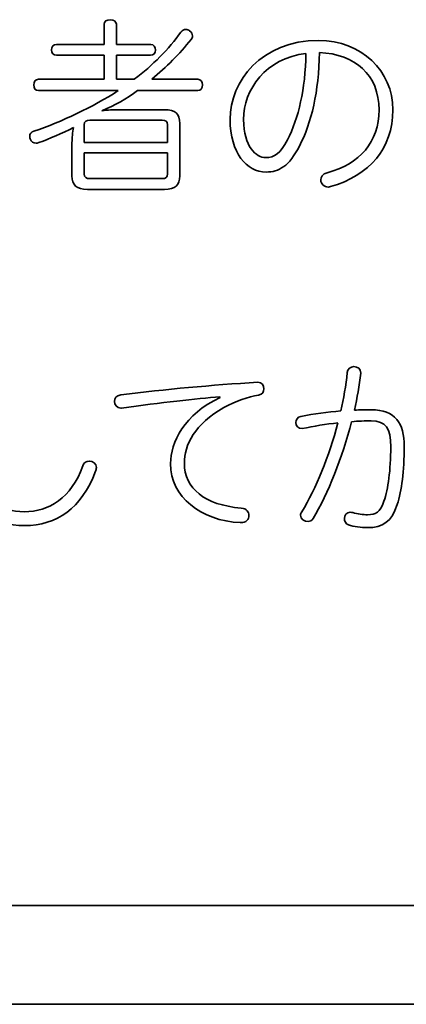
# Model space of a CAD drawing. Units: millimetres. Extents: x 0 to 11880, y 0 to 8400.
# Drawn here: x 10578 to 10611, y 3594 to 3678 of the extents above; entities that cross this region are included whole.
import ezdxf

# ---------------------------------------------------------------- set-up
doc = ezdxf.new("R2010")
doc.units = ezdxf.units.MM
doc.header["$MEASUREMENT"] = 0
doc.layers.add('P001', color=131, linetype='Continuous')

msp = doc.modelspace()

# ---------------------------------------------------------------- linework, layer by layer
at = {"layer": 'P001', "lineweight": 35}
for points, knots in [([(10585.337, 3677.197), (10585.337, 3677.425), (10585.532, 3677.587), (10585.874, 3677.587), (10586.149, 3677.587), (10586.377, 3677.425), (10586.377, 3677.197)], [9, 9, 9, 9, 10, 10, 10, 11, 11, 11, 11]), ([(10591.831, 3676.532), (10591.945, 3676.694), (10592.075, 3676.759), (10592.237, 3676.759), (10592.334, 3676.759), (10592.465, 3676.726), (10592.562, 3676.645)], [19, 19, 19, 19, 20, 20, 20, 21, 21, 21, 21]), ([(10592.562, 3676.645), (10592.724, 3676.548), (10592.806, 3676.386), (10592.806, 3676.223), (10592.806, 3676.125), (10592.773, 3676.012), (10592.692, 3675.914)], [21, 21, 21, 21, 22, 22, 22, 23, 23, 23, 23]), ([(10581.312, 3674.583), (10581.068, 3674.583), (10580.905, 3674.762), (10580.905, 3675.038), (10580.905, 3675.313), (10581.068, 3675.493), (10581.312, 3675.493)], [5, 5, 5, 5, 6, 6, 6, 7, 7, 7, 7]), ([(10589.283, 3675.493), (10589.51, 3675.493), (10589.689, 3675.298), (10589.689, 3675.021), (10589.689, 3674.762), (10589.51, 3674.583), (10589.266, 3674.583)], [13, 13, 13, 13, 14, 14, 14, 15, 15, 15, 15]), ([(10601.842, 3666.92), (10600.964, 3665.215), (10600.105, 3664.729), (10599.017, 3664.729), (10597.393, 3664.729), (10595.981, 3666.32), (10595.981, 3669.177), (10595.981, 3672.392), (10598.627, 3675.833), (10603.448, 3675.833), (10607.085, 3675.833), (10609.732, 3673.285), (10609.732, 3669.972), (10609.732, 3666.709), (10607.767, 3664.453), (10604.455, 3663.495)], [0, 0, 0, 0, 1, 1, 1, 2, 2, 2, 3, 3, 3, 4, 4, 4, 5, 5, 5, 5]), ([(10604.179, 3664.664), (10606.939, 3665.427), (10608.563, 3667.245), (10608.563, 3669.972), (10608.563, 3672.943), (10606.533, 3674.697), (10603.53, 3674.81)], [8, 8, 8, 8, 9, 9, 9, 10, 10, 10, 10]), ([(10579.801, 3671.597), (10579.541, 3671.597), (10579.395, 3671.791), (10579.395, 3672.083), (10579.395, 3672.342), (10579.541, 3672.555), (10579.801, 3672.555)], [0, 0, 0, 0, 1, 1, 1, 2, 2, 2, 2]), ([(10593.244, 3672.555), (10593.504, 3672.555), (10593.65, 3672.359), (10593.65, 3672.083), (10593.65, 3671.791), (10593.504, 3671.597), (10593.244, 3671.597)], [25, 25, 25, 25, 26, 26, 26, 27, 27, 27, 27]), ([(10597.117, 3669.161), (10597.117, 3666.855), (10598.205, 3665.947), (10598.968, 3665.947), (10599.747, 3665.947), (10600.202, 3666.271), (10600.835, 3667.441)], [0, 0, 0, 0, 1, 1, 1, 2, 2, 2, 2]), ([(10579.087, 3667.521), (10579.071, 3667.587), (10579.054, 3667.652), (10579.054, 3667.733), (10579.054, 3667.944), (10579.185, 3668.138), (10579.412, 3668.186)], [41, 41, 41, 41, 42, 42, 42, 43, 43, 43, 43]), ([(10579.818, 3667.213), (10579.736, 3667.18), (10579.655, 3667.164), (10579.59, 3667.164), (10579.363, 3667.164), (10579.185, 3667.293), (10579.087, 3667.521)], [39, 39, 39, 39, 40, 40, 40, 41, 41, 41, 41]), ([(10604.455, 3663.495), (10604.407, 3663.479), (10604.325, 3663.462), (10604.293, 3663.462), (10603.903, 3663.462), (10603.643, 3663.723), (10603.643, 3664.063), (10603.643, 3664.307), (10603.774, 3664.566), (10604.179, 3664.664)], [5, 5, 5, 5, 6, 6, 6, 7, 7, 7, 8, 8, 8, 8]), ([(10605.879, 3647.797), (10605.894, 3648.122), (10606.171, 3648.301), (10606.446, 3648.301), (10606.755, 3648.301), (10607.015, 3648.105), (10607.015, 3647.765)], [0, 0, 0, 0, 1, 1, 1, 2, 2, 2, 2]), ([(10584.606, 3639.469), (10583.421, 3636.319), (10581.343, 3634.89), (10578.615, 3634.89), (10575.953, 3634.89), (10574.346, 3636.108), (10574.346, 3639.501), (10574.346, 3641.871), (10574.459, 3644.454), (10574.687, 3647.359)], [6, 6, 6, 6, 7, 7, 7, 8, 8, 8, 9, 9, 9, 9]), ([(10575.921, 3647.246), (10575.661, 3644.469), (10575.515, 3641.871), (10575.515, 3639.599), (10575.515, 3637.033), (10576.505, 3636.06), (10578.6, 3636.06), (10580.678, 3636.06), (10582.577, 3637.212), (10583.535, 3639.924)], [0, 0, 0, 0, 1, 1, 1, 2, 2, 2, 3, 3, 3, 3]), ([(10598.336, 3646.985), (10598.66, 3646.985), (10598.839, 3646.71), (10598.839, 3646.434), (10598.839, 3646.19), (10598.709, 3645.963), (10598.384, 3645.898)], [5, 5, 5, 5, 6, 6, 6, 7, 7, 7, 7]), ([(10586.744, 3644.811), (10586.403, 3644.811), (10586.208, 3645.103), (10586.208, 3645.362), (10586.208, 3645.606), (10586.37, 3645.881), (10586.76, 3645.914)], [2, 2, 2, 2, 3, 3, 3, 4, 4, 4, 4]), ([(10596.842, 3635.134), (10593.53, 3635.297), (10590.949, 3637.293), (10590.949, 3640.118), (10590.949, 3641.888), (10592.134, 3644.323), (10595.137, 3645.687)], [13, 13, 13, 13, 14, 14, 14, 15, 15, 15, 15]), ([(10595.446, 3644.842), (10592.995, 3643.463), (10592.117, 3641.71), (10592.117, 3640.135), (10592.117, 3638.04), (10593.839, 3636.611), (10596.923, 3636.367)], [8, 8, 8, 8, 9, 9, 9, 10, 10, 10, 10]), ([(10606.479, 3644.631), (10606.966, 3644.648), (10607.421, 3644.665), (10607.891, 3644.665), (10609.953, 3644.665), (10610.684, 3643.528), (10610.684, 3641.563), (10610.684, 3639.469), (10610.489, 3637.861), (10610.099, 3636.661)], [3, 3, 3, 3, 4, 4, 4, 5, 5, 5, 6, 6, 6, 6]), ([(10602.063, 3643.073), (10601.706, 3643.073), (10601.544, 3643.333), (10601.544, 3643.592), (10601.544, 3643.803), (10601.657, 3644.047), (10601.966, 3644.095)], [22, 22, 22, 22, 23, 23, 23, 24, 24, 24, 24]), ([(10608.979, 3636.936), (10609.337, 3637.992), (10609.548, 3639.551), (10609.548, 3641.531), (10609.548, 3643.106), (10609.125, 3643.722), (10607.908, 3643.722), (10607.372, 3643.722), (10606.82, 3643.707), (10606.235, 3643.657)], [13, 13, 13, 13, 14, 14, 14, 15, 15, 15, 16, 16, 16, 16]), ([(10583.535, 3639.924), (10583.649, 3640.231), (10583.86, 3640.329), (10584.087, 3640.329), (10584.396, 3640.329), (10584.688, 3640.118), (10584.688, 3639.793), (10584.688, 3639.712), (10584.639, 3639.534), (10584.606, 3639.469)], [3, 3, 3, 3, 4, 4, 4, 5, 5, 5, 6, 6, 6, 6]), ([(10606.349, 3635.979), (10606.755, 3635.864), (10607.21, 3635.8), (10607.599, 3635.8), (10608.281, 3635.8), (10608.655, 3635.979), (10608.979, 3636.936)], [11, 11, 11, 11, 12, 12, 12, 13, 13, 13, 13]), ([(10596.923, 3636.367), (10597.394, 3636.336), (10597.572, 3636.01), (10597.572, 3635.751), (10597.572, 3635.426), (10597.329, 3635.134), (10596.891, 3635.134)], [10, 10, 10, 10, 11, 11, 11, 12, 12, 12, 12]), ([(10602.989, 3635.476), (10602.891, 3635.313), (10602.712, 3635.232), (10602.583, 3635.232), (10602.258, 3635.232), (10601.933, 3635.459), (10601.933, 3635.768), (10601.933, 3635.833), (10601.966, 3635.946), (10602.03, 3636.043)], [17, 17, 17, 17, 18, 18, 18, 19, 19, 19, 20, 20, 20, 20]), ([(10605.976, 3634.955), (10605.748, 3635.036), (10605.635, 3635.264), (10605.635, 3635.476), (10605.635, 3635.735), (10605.813, 3636.01), (10606.138, 3636.01), (10606.203, 3636.01), (10606.268, 3635.994), (10606.349, 3635.979)], [8, 8, 8, 8, 9, 9, 9, 10, 10, 10, 11, 11, 11, 11]), ([(10610.099, 3636.661), (10609.629, 3635.215), (10608.865, 3634.712), (10607.599, 3634.712), (10607.015, 3634.712), (10606.463, 3634.794), (10605.976, 3634.955)], [6, 6, 6, 6, 7, 7, 7, 8, 8, 8, 8])]:
    msp.add_open_spline(points, degree=3, knots=knots, dxfattribs=at)
for points in [[(10585.337, 3675.493), (10585.337, 3675.493), (10585.337, 3677.197), (10585.337, 3677.197)], [(10586.377, 3677.197), (10586.377, 3677.197), (10586.377, 3675.493), (10586.377, 3675.493)], [(10587.886, 3672.555), (10589.461, 3673.74), (10590.792, 3675.119), (10591.831, 3676.532)], [(10592.692, 3675.914), (10591.685, 3674.681), (10590.614, 3673.594), (10589.363, 3672.555)], [(10581.312, 3675.493), (10581.312, 3675.493), (10585.337, 3675.493), (10585.337, 3675.493)], [(10586.377, 3675.493), (10586.377, 3675.493), (10589.283, 3675.493), (10589.283, 3675.493)], [(10585.337, 3674.583), (10585.337, 3674.583), (10581.312, 3674.583), (10581.312, 3674.583)], [(10585.337, 3672.555), (10585.337, 3672.555), (10585.337, 3674.583), (10585.337, 3674.583)], [(10589.266, 3674.583), (10589.266, 3674.583), (10586.377, 3674.583), (10586.377, 3674.583)], [(10586.377, 3674.583), (10586.377, 3674.583), (10586.377, 3672.555), (10586.377, 3672.555)], [(10602.393, 3674.746), (10599, 3674.341), (10597.117, 3671.693), (10597.117, 3669.161)], [(10600.835, 3667.441), (10601.76, 3669.291), (10602.329, 3671.693), (10602.393, 3674.746)], [(10603.53, 3674.81), (10603.481, 3671.531), (10602.848, 3668.868), (10601.842, 3666.92)], [(10579.801, 3672.555), (10579.801, 3672.555), (10585.337, 3672.555), (10585.337, 3672.555)], [(10586.377, 3672.555), (10586.377, 3672.555), (10587.886, 3672.555), (10587.886, 3672.555)], [(10589.363, 3672.555), (10589.363, 3672.555), (10593.244, 3672.555), (10593.244, 3672.555)], [(10579.412, 3668.186), (10581.717, 3668.933), (10584.412, 3670.233), (10586.523, 3671.597)], [(10586.523, 3671.597), (10586.523, 3671.597), (10579.801, 3671.597), (10579.801, 3671.597)], [(10588.162, 3671.597), (10587.237, 3670.93), (10586.23, 3670.346), (10585.159, 3669.907)], [(10593.244, 3671.597), (10593.244, 3671.597), (10588.162, 3671.597), (10588.162, 3671.597)], [(10585.159, 3669.907), (10585.646, 3669.957), (10586.133, 3669.989), (10586.555, 3669.989)], [(10586.555, 3669.989), (10586.555, 3669.989), (10590.436, 3669.989), (10590.436, 3669.989)], [(10590.436, 3669.989), (10591.344, 3669.989), (10591.734, 3669.648), (10591.734, 3668.837)], [(10582.74, 3668.495), (10581.766, 3667.975), (10580.775, 3667.554), (10579.818, 3667.213)], [(10582.626, 3667.229), (10582.626, 3667.57), (10582.675, 3668.073), (10582.74, 3668.495)], [(10584.12, 3669.096), (10583.828, 3669.096), (10583.665, 3669.014), (10583.665, 3668.706)], [(10583.665, 3668.706), (10583.665, 3668.706), (10583.665, 3667.213), (10583.665, 3667.213)], [(10590.241, 3669.096), (10590.241, 3669.096), (10584.12, 3669.096), (10584.12, 3669.096)], [(10590.695, 3668.706), (10590.695, 3669.014), (10590.533, 3669.096), (10590.241, 3669.096)], [(10590.695, 3667.213), (10590.695, 3667.213), (10590.695, 3668.706), (10590.695, 3668.706)], [(10591.734, 3668.837), (10591.734, 3668.837), (10591.734, 3664.42), (10591.734, 3664.42)], [(10582.626, 3664.42), (10582.626, 3664.42), (10582.626, 3667.229), (10582.626, 3667.229)], [(10583.665, 3667.213), (10583.665, 3667.213), (10590.695, 3667.213), (10590.695, 3667.213)], [(10590.695, 3666.336), (10590.695, 3666.336), (10583.665, 3666.336), (10583.665, 3666.336)], [(10583.665, 3666.336), (10583.665, 3666.336), (10583.665, 3664.583), (10583.665, 3664.583)], [(10590.695, 3664.583), (10590.695, 3664.583), (10590.695, 3666.336), (10590.695, 3666.336)], [(10583.925, 3663.268), (10583.016, 3663.268), (10582.626, 3663.608), (10582.626, 3664.42)], [(10583.665, 3664.583), (10583.665, 3664.274), (10583.828, 3664.176), (10584.12, 3664.176)], [(10590.241, 3664.176), (10590.533, 3664.176), (10590.695, 3664.274), (10590.695, 3664.583)], [(10591.734, 3664.42), (10591.734, 3663.608), (10591.344, 3663.268), (10590.436, 3663.268)], [(10584.12, 3664.176), (10584.12, 3664.176), (10590.241, 3664.176), (10590.241, 3664.176)], [(10590.436, 3663.268), (10590.436, 3663.268), (10583.925, 3663.268), (10583.925, 3663.268)], [(10605.327, 3644.567), (10605.57, 3645.622), (10605.765, 3646.71), (10605.879, 3647.797)], [(10607.015, 3647.765), (10606.901, 3646.693), (10606.723, 3645.67), (10606.479, 3644.631)], [(10586.76, 3645.914), (10590.543, 3646.401), (10594.358, 3646.743), (10598.336, 3646.985)], [(10595.121, 3645.752), (10593.141, 3645.606), (10590.137, 3645.265), (10586.809, 3644.811)], [(10595.137, 3645.687), (10595.137, 3645.687), (10595.121, 3645.752), (10595.121, 3645.752)], [(10598.384, 3645.898), (10597.508, 3645.752), (10596.485, 3645.427), (10595.446, 3644.842)], [(10586.809, 3644.811), (10586.809, 3644.811), (10586.744, 3644.811), (10586.744, 3644.811)], [(10601.966, 3644.095), (10603.069, 3644.323), (10604.206, 3644.469), (10605.327, 3644.567)], [(10602.03, 3636.043), (10603.249, 3638.04), (10604.336, 3640.686), (10605.083, 3643.561)], [(10605.083, 3643.561), (10604.076, 3643.446), (10603.069, 3643.284), (10602.063, 3643.073)], [(10606.235, 3643.657), (10605.456, 3640.605), (10604.255, 3637.602), (10602.989, 3635.476)], [(10596.891, 3635.134), (10596.891, 3635.134), (10596.842, 3635.134), (10596.842, 3635.134)], [(10462.8, 3602.813), (10462.8, 3602.813), (11318.498, 3602.813), (11318.498, 3602.813)], [(11318.498, 3594.479), (11318.498, 3594.479), (10462.8, 3594.479), (10462.8, 3594.479)]]:
    msp.add_open_spline(points, degree=3, dxfattribs=at)

doc.saveas('drawing.dxf')
